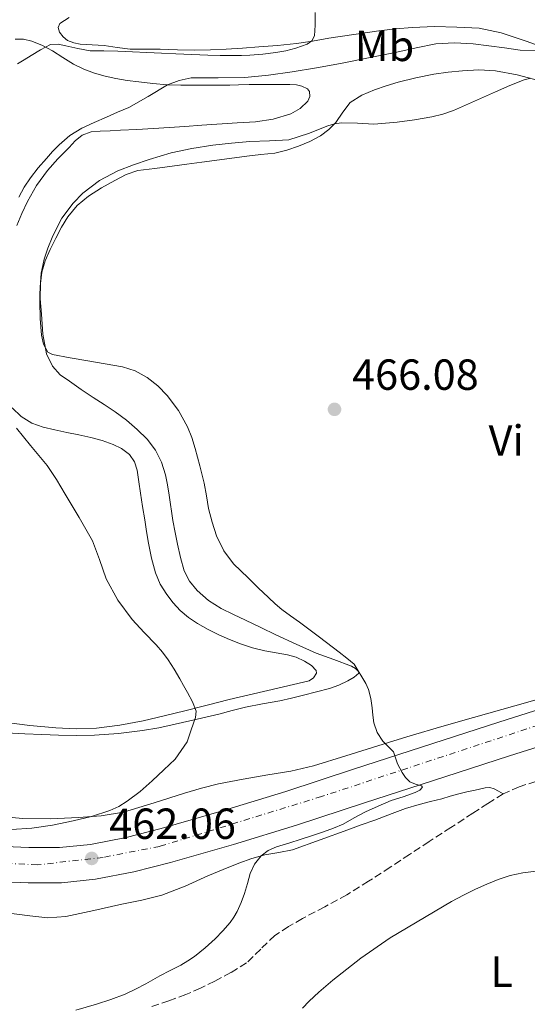
# Model space of a CAD drawing. Units: metres. Extents: x 553047 to 556486, y 4705502 to 4707842.
# Drawn here: x 553233 to 553350, y 4707461 to 4707688 of the extents above; entities that cross this region are included whole.
import ezdxf
from ezdxf.enums import TextEntityAlignment as Align

# ---------------------------------------------------------------- set-up
doc = ezdxf.new("R2010")
doc.units = ezdxf.units.M
doc.header["$MEASUREMENT"] = 0
doc.linetypes.add('DGN Style 3', pattern=[2.435891, 1.739922, -0.695969])
doc.linetypes.add('DGN Style 4', pattern=[2.785615, 1.391938, -0.695969, 0.00174, -0.695969])
for name, color, linetype, lineweight in [('Carretera', 9, 'Continuous', 0), ('Cota de punto acotado terreno', 7, 'Continuous', 0), ('Curva de nivel intermedia', 30, 'Continuous', 0), ('Eje de carretera', 7, 'DGN Style 4', 0), ('Etiqueta de uso rústico', 92, 'Continuous', 0), ('Línea de asfalto', 7, 'Continuous', 13), ('Línea de cambio de uso (parcela vista)', 92, 'Continuous', 0), ('Punto acotado terreno (símbolo)', 7, 'Continuous', 0), ('Senda', 7, 'DGN Style 3', 0)]:
    doc.layers.add(name, color=color, linetype=linetype, lineweight=lineweight)
doc.styles.add('Style-Arial', font='arial.ttf')

# ---------------------------------------------------------------- blocks, each defined once
blk = doc.blocks.new('5PATER')
at = {"layer": 'Punto acotado terreno (símbolo)', "linetype": 'Continuous', "lineweight": 0}
h = blk.add_hatch(color=51, dxfattribs=at)
edge = h.paths.add_edge_path()
edge.add_ellipse((0, 0), major_axis=(-0.11, -0.111), ratio=0.999422, start_angle=0, end_angle=360)

msp = doc.modelspace()

# ---------------------------------------------------------------- linework, layer by layer
at = {"layer": 'Carretera', "color": 9, "linetype": 'Continuous', "lineweight": 0}
for points in [[(553223.9, 4707498.04, 461.27), (553234.8, 4707497.59, 461.87), (553241.9, 4707497.63, 462.06), (553248.99, 4707498.34, 462.25), (553257.2, 4707499.92, 462.48), (553265.26, 4707501.99, 462.71), (553279.65, 4707506.14, 463.24), (553293.95, 4707510.53, 463.85), (553309.57, 4707515.64, 464.6), (553325.2, 4707520.74, 465.32), (553343.01, 4707526.49, 465.92), (553360.86, 4707532.13, 466.47)], [(553363.27, 4707524.36, 466.47), (553345.49, 4707518.73, 465.92), (553327.71, 4707513, 465.32), (553312.1, 4707507.91, 464.6), (553296.41, 4707502.78, 463.85), (553281.97, 4707498.34, 463.24), (553267.4, 4707494.14, 462.71), (553258.98, 4707491.97, 462.48), (553250.17, 4707490.28, 462.25), (553242.32, 4707489.49, 462.06), (553234.65, 4707489.45, 461.87), (553223.41, 4707489.91, 461.27)]]:
    msp.add_polyline3d(points, dxfattribs=at)
at = {"layer": 'Curva de nivel intermedia', "color": 30, "linetype": 'Continuous', "lineweight": 0, "flags": 128}
for points, elevation in [([(553232.19, 4707678.11), (553233.77, 4707679.08), (553235.34, 4707680.05), (553237.52, 4707681.39), (553239.81, 4707682.55), (553241.56, 4707682.67), (553243.34, 4707682.31), (553246.12, 4707681.64), (553248.93, 4707681.15), (553252.13, 4707681.09), (553255.33, 4707681.02), (553258.67, 4707680.89), (553262.01, 4707680.75), (553265.33, 4707680.61), (553268.64, 4707680.46), (553272.33, 4707680.27), (553276.01, 4707680.1), (553278.89, 4707680.06), (553281.77, 4707680.08), (553283.74, 4707680.09), (553285.71, 4707680.11), (553288.71, 4707680.36), (553291.69, 4707680.77), (553293.99, 4707681.16), (553296.27, 4707681.71), (553298.88, 4707682.66), (553299.95, 4707683.46), (553300.57, 4707684.56), (553300.72, 4707687.04), (553300.73, 4707689.94)], 455), ([(553232.51, 4707647.44), (553233.79, 4707649.71), (553235.23, 4707651.89), (553237, 4707654.14), (553238.86, 4707656.32), (553240.31, 4707657.94), (553241.84, 4707659.51), (553244.29, 4707661.63), (553247.04, 4707663.31), (553249.85, 4707664.61), (553252.69, 4707665.87), (553255.26, 4707666.98), (553257.82, 4707668.1), (553262.27, 4707670.63), (553266.73, 4707673.26), (553269.4, 4707674.31), (553272.17, 4707674.88), (553278.37, 4707674.92), (553284.56, 4707674.96), (553290.01, 4707675.52), (553295.45, 4707676.26), (553301.01, 4707677.19), (553306.54, 4707678.21), (553313.02, 4707679.51), (553319.5, 4707680.83), (553323.99, 4707681.79), (553328.49, 4707682.74), (553332.77, 4707682.99), (553337.09, 4707682.75), (553344.3, 4707681.8), (553347.9, 4707681.28), (553351.49, 4707681.15)], 460), ([(553350.37, 4707674.83), (553348.81, 4707674.48), (553345.5, 4707673.11), (553342.21, 4707671.68), (553337.4, 4707669.53), (553332.57, 4707667.41), (553330.12, 4707666.52), (553327.58, 4707665.89), (553323.59, 4707665.22), (553319.58, 4707664.72), (553316.9, 4707664.45), (553314.22, 4707664.26), (553310.5, 4707664.44), (553306.78, 4707664.56), (553305.2, 4707664.28), (553303.65, 4707663.86), (553299.2, 4707662.09), (553294.69, 4707660.64), (553290.19, 4707660.39), (553285.69, 4707660.26), (553281.44, 4707659.87), (553277.2, 4707659.39), (553272.38, 4707658.65)], 465), ([(553272.38, 4707658.65), (553267.61, 4707657.62), (553265.06, 4707656.88), (553262.53, 4707656.06), (553258.9, 4707654.85), (553255.31, 4707653.47), (553251.07, 4707651.25), (553247.27, 4707648.32), (553245.02, 4707646.02), (553242.45, 4707642.56), (553241.24, 4707640.37), (553240.24, 4707638.1), (553239.21, 4707635.64), (553238.35, 4707633.11), (553237.7, 4707629.89), (553237.42, 4707626.64), (553237.38, 4707624.97), (553237.37, 4707623.3), (553237.47, 4707619.45), (553237.76, 4707615.6), (553238.19, 4707613.53), (553239.22, 4707611.74), (553240.3, 4707611.14), (553244.34, 4707610.42), (553248.38, 4707609.74), (553252.4, 4707609.04), (553256.41, 4707608.32), (553259.32, 4707607.38), (553262.06, 4707605.86), (553264.53, 4707603.96), (553266.65, 4707601.7), (553269.28, 4707598.24), (553271.36, 4707594.48), (553272.32, 4707592.03), (553273.12, 4707589.54), (553274.21, 4707585.54), (553275.18, 4707581.52), (553275.7, 4707578.63), (553276.19, 4707575.73), (553276.99, 4707572.55), (553278.06, 4707569.42), (553279.68, 4707565.98), (553281.95, 4707562.99), (553283.61, 4707561.38), (553285.28, 4707559.76), (553287.64, 4707557.46), (553290.01, 4707555.17), (553291.5, 4707553.77), (553293.05, 4707552.45), (553295.09, 4707550.98), (553297.13, 4707549.54), (553301.69, 4707546.07), (553306.24, 4707542.58), (553307.99, 4707541.22), (553309.74, 4707539.86), (553312.38, 4707535.42), (553312.99, 4707533.98), (553313.52, 4707531.94), (553313.82, 4707529.82), (553314.02, 4707528.07), (553314.24, 4707526.32), (553315.03, 4707524.12), (553316.27, 4707522.08), (553317.55, 4707520.87), (553318.73, 4707519.62), (553319.23, 4707518.27), (553319.71, 4707516.91), (553320.19, 4707515.9), (553320.72, 4707514.9), (553321.55, 4707513.73), (553322.51, 4707512.74), (553323.81, 4707512.19), (553325.17, 4707511.82), (553325.44, 4707511.49), (553324.79, 4707510.84), (553323.77, 4707510.26), (553320.97, 4707509.32), (553318.2, 4707508.4), (553315.24, 4707507.15), (553312.32, 4707505.82), (553309.74, 4707504.41), (553307.15, 4707503.02), (553304.94, 4707502.06), (553302.68, 4707501.22), (553300.1, 4707500.37), (553297.52, 4707499.54), (553294.67, 4707498.64), (553291.82, 4707497.74), (553289.95, 4707496.93), (553288.27, 4707495.68), (553286.76, 4707493.81), (553285.77, 4707491.66), (553285.13, 4707489.34), (553284.49, 4707487.02), (553283.7, 4707484.93), (553282.76, 4707482.88), (553282.01, 4707481.59), (553281.13, 4707480.37), (553279.48, 4707478.4), (553277.69, 4707476.56), (553275.4, 4707474.47)], 465), ([(553230.86, 4707501.74), (553235.56, 4707502.1), (553240.31, 4707502.78), (553245.02, 4707503.74), (553249.28, 4707504.77), (553253.47, 4707506.11), (553255.53, 4707507.06), (553257.44, 4707508.29), (553260.42, 4707510.54), (553263.23, 4707512.96), (553265.88, 4707515.47), (553268.52, 4707517.98), (553271.26, 4707521.95), (553272.23, 4707524.74), (553273.2, 4707527.52), (553273.33, 4707528.98), (553272.53, 4707531.18), (553271.32, 4707533.33), (553270.44, 4707534.9), (553269.55, 4707536.43), (553268.26, 4707538.66), (553266.92, 4707540.86), (553265.58, 4707542.61), (553264.11, 4707544.26), (553261.37, 4707547.17), (553258.64, 4707550.1), (553255.33, 4707554.61), (553252.6, 4707559.5), (553251.09, 4707563.92), (553249.48, 4707568.27), (553246.39, 4707573.65), (553243.2, 4707578.98), (553241.18, 4707582.35), (553239.02, 4707585.63), (553237.14, 4707587.94), (553235.2, 4707590.21), (553233.59, 4707592.22), (553232, 4707594.24)], 460), ([(553297.85, 4707460.58), (553299.35, 4707462.19), (553301.61, 4707464.29), (553303.18, 4707465.69), (553304.78, 4707467.06), (553311.27, 4707472.1), (553318.02, 4707476.77), (553332.12, 4707485.2), (553334.86, 4707486.63), (553337.64, 4707487.98), (553340.2, 4707489.15), (553342.81, 4707490.24), (553345.63, 4707491.17), (553348.54, 4707491.78), (553354.02, 4707492.43)], 465), ([(553275.4, 4707474.47), (553272.97, 4707472.54), (553271.42, 4707471.48), (553269.8, 4707470.53), (553267.38, 4707469.3), (553264.97, 4707468.06), (553263.35, 4707467.15), (553261.74, 4707466.22), (553259.39, 4707464.97), (553256.97, 4707463.84), (553253.74, 4707462.61), (553250.44, 4707461.55), (553245.62, 4707460.13)], 465)]:
    msp.add_lwpolyline(points, dxfattribs=dict(at, elevation=elevation))
at = {"layer": 'Eje de carretera', "color": 7, "linetype": 'DGN Style 4', "lineweight": 0}
msp.add_polyline3d([(554124.98, 4707823.71, 482.42), (554100.2, 4707808.83, 481.64), (554023.32, 4707765.42, 479.49), (553909.54, 4707701.73, 478.32), (553890.34, 4707693.13, 477.65), (553863.69, 4707683.96, 476.67), (553817.27, 4707669.34, 475.09), (553615.32, 4707606.7, 470.46), (553553.99, 4707587.78, 468.64), (553434.43, 4707549.99, 467.58), (553357.63, 4707527.63, 466.34), (553302.2, 4707509.35, 464.19), (553264.95, 4707497.88, 462.68), (553251.96, 4707495.33, 462.18), (553236.77, 4707493.61, 461.92), (553214.71, 4707494.76, 460.7), (553152.23, 4707501.64, 457.82), (553113.26, 4707504.79, 455.16), (553082.88, 4707503.65, 453.24), (553068.27, 4707501.07, 452.57), (553056.35, 4707497.93, 451.44), (553049.39, 4707496.05, 450.55)], dxfattribs=at)
at = {"layer": 'Línea de asfalto', "color": 7, "linetype": 'Continuous', "lineweight": 13}
for points in [[(553360.86, 4707532.13, 466.47), (553343.01, 4707526.49, 465.92), (553325.2, 4707520.74, 465.32), (553309.57, 4707515.64, 464.6), (553293.95, 4707510.53, 463.85), (553279.65, 4707506.14, 463.24), (553265.26, 4707501.99, 462.71), (553257.2, 4707499.92, 462.48), (553248.99, 4707498.34, 462.25), (553241.9, 4707497.63, 462.06), (553234.8, 4707497.59, 461.87), (553223.9, 4707498.04, 461.27)], [(553363.27, 4707524.36, 466.47), (553345.49, 4707518.73, 465.92), (553327.71, 4707513, 465.32), (553312.1, 4707507.91, 464.6), (553296.41, 4707502.78, 463.85), (553281.97, 4707498.34, 463.24), (553267.4, 4707494.14, 462.71), (553258.98, 4707491.97, 462.48), (553250.17, 4707490.28, 462.25), (553242.32, 4707489.49, 462.06), (553234.65, 4707489.45, 461.87), (553223.41, 4707489.91, 461.27)]]:
    msp.add_polyline3d(points, dxfattribs=at)
at = {"layer": 'Línea de cambio de uso (parcela vista)', "color": 92, "linetype": 'Continuous', "lineweight": 0}
for points in [[(553354.85, 4707681.32, 459.83), (553349.26, 4707683.33, 458.85), (553343.55, 4707685.3, 458.19), (553338.47, 4707686.32, 457.96), (553333.31, 4707686.6, 457.74), (553328.21, 4707686.7, 457.49), (553323.12, 4707686.52, 457.23), (553319.24, 4707686.2, 456.97), (553315.36, 4707685.75, 456.7), (553309.61, 4707684.92, 456.34), (553303.87, 4707684.04, 455.99), (553300.14, 4707683.38, 455.77), (553296.4, 4707682.79, 455.58), (553292.08, 4707682.38, 455.45), (553287.75, 4707682.05, 455.39), (553284, 4707681.77, 455.37), (553280.26, 4707681.51, 455.32), (553276.63, 4707681.32, 455.2), (553273.01, 4707681.25, 455.08), (553269.03, 4707681.36, 454.97), (553265.04, 4707681.49, 454.86), (553261.59, 4707681.51, 454.74), (553258.13, 4707681.54, 454.62), (553255.13, 4707681.9, 454.61), (553252.15, 4707682.37, 454.62), (553249.41, 4707682.52, 454.55), (553246.66, 4707682.65, 454.49), (553245.18, 4707682.94, 454.47), (553243.75, 4707683.53, 454.44), (553242.7, 4707684.34, 454.39), (553241.92, 4707685.4, 454.33), (553241.58, 4707686.49, 454.27), (553241.94, 4707687.46, 454.23), (553244.15, 4707688.83, 454.23)], [(553231.67, 4707683.85, 455.27), (553233.61, 4707683.78, 455.36), (553235.55, 4707683.34, 455.47), (553237.99, 4707682.33, 455.99), (553240.26, 4707681.13, 456.59), (553242.68, 4707679.59, 457.03), (553245.12, 4707678.09, 457.48), (553247.47, 4707676.94, 458), (553249.92, 4707675.99, 458.46), (553252.37, 4707675.26, 458.76), (553254.87, 4707674.73, 459.07), (553257.49, 4707674.33, 459.39), (553260.13, 4707673.99, 459.71), (553263.39, 4707673.6, 460), (553266.66, 4707673.32, 460.19), (553269.79, 4707673.23, 460.2), (553272.91, 4707673.21, 460.27), (553276.03, 4707673.19, 460.54), (553279.15, 4707673.21, 460.83), (553281.11, 4707673.25, 460.99), (553283.07, 4707673.3, 461.15), (553285.52, 4707673.34, 461.27), (553287.97, 4707673.38, 461.37), (553290.67, 4707673.41, 461.58), (553293.36, 4707673.41, 461.87), (553294.89, 4707673.37, 462.21), (553296.4, 4707673.27, 462.47), (553297.69, 4707673, 462.48), (553298.93, 4707672.36, 462.47), (553299.39, 4707671.78, 462.47), (553299.52, 4707670.61, 462.47), (553299.07, 4707669.57, 462.46), (553297.29, 4707667.83, 462.36), (553295.12, 4707666.6, 462.23), (553291.08, 4707665.39, 462.18), (553286.98, 4707664.74, 462.09), (553282.75, 4707664.52, 461.88), (553274.63, 4707663.97, 461.48)], [(553241.66, 4707523.46, 457.15), (553245.79, 4707523.4, 457.5), (553249.92, 4707523.51, 457.88), (553255.47, 4707523.85, 458.62), (553260.99, 4707524.53, 459.4), (553264.76, 4707525.21, 459.64), (553268.51, 4707525.99, 459.91), (553273.56, 4707527.15, 460.68), (553278.58, 4707528.36, 461.51), (553281.61, 4707529.16, 462.09), (553284.66, 4707529.96, 462.63), (553288.61, 4707530.67, 462.81), (553292.58, 4707531.38, 462.89), (553295.31, 4707532.04, 463.18), (553298.03, 4707532.71, 463.53), (553301.04, 4707533.47, 463.99), (553304.03, 4707534.25, 464.46), (553306.18, 4707535.01, 464.79), (553308.27, 4707536.04, 465.11), (553309.73, 4707536.86, 465.2), (553310.78, 4707537.77, 465.26), (553310.74, 4707538.16, 465.33), (553310.02, 4707538.82, 465.46), (553309.09, 4707539.37, 465.56), (553305, 4707540.94, 465.76), (553300.96, 4707542.37, 465.83), (553296.32, 4707544.47, 465.82), (553291.7, 4707546.61, 465.82), (553288.21, 4707548.29, 465.83), (553284.72, 4707549.97, 465.83), (553281.9, 4707551.31, 465.83), (553279.07, 4707552.65, 465.82), (553276.18, 4707554.48, 465.82), (553273.58, 4707556.84, 465.82), (553271.81, 4707558.96, 465.78), (553270.59, 4707561.37, 465.71), (553269.7, 4707564.39, 465.44), (553269.01, 4707567.46, 465.21), (553268.48, 4707570.19, 465.19), (553268, 4707572.92, 465.18), (553267.15, 4707578.76, 465.18), (553266.74, 4707581.13, 465.18), (553266.26, 4707583.49, 465.18), (553265.37, 4707586.4, 465.19), (553263.97, 4707589.14, 465.21), (553262.05, 4707591.71, 465.3), (553259.78, 4707593.93, 465.37), (553257.29, 4707596.03, 465.37), (553254.69, 4707597.96, 465.37), (553252.16, 4707599.63, 465.37), (553249.63, 4707601.3, 465.37), (553246.89, 4707603.15, 465.49), (553244.16, 4707605.01, 465.64), (553242.06, 4707606.5, 465.69), (553240.27, 4707608.46, 465.74), (553238.91, 4707611.35, 465.79), (553238.05, 4707615.87, 465.86), (553237.71, 4707620.47, 465.93), (553237.46, 4707623.99, 465.94), (553237.49, 4707627.5, 465.95), (553237.83, 4707630.15, 466.03), (553238.58, 4707632.74, 466.12), (553239.74, 4707635.39, 466.17), (553241.02, 4707637.96, 466.2), (553242.34, 4707640.47, 466.2), (553243.79, 4707642.92, 466.2), (553245.95, 4707645.49, 466.29), (553248.56, 4707647.62, 466.39), (553251.54, 4707649.56, 466.46), (553254.64, 4707651.27, 466.51), (553257.2, 4707652.64, 466.51), (553259.89, 4707653.54, 466.49), (553263.85, 4707654.05, 466.41), (553267.81, 4707654.53, 466.35), (553271.23, 4707655, 466.33), (553274.66, 4707655.46, 466.31), (553279.85, 4707656.17, 466.31), (553285.04, 4707656.89, 466.31), (553288.26, 4707657.24, 466.28), (553291.47, 4707657.59, 466.2), (553294.22, 4707658.24, 466.09), (553296.91, 4707659.17, 465.96), (553299.49, 4707660.22, 465.83), (553301.95, 4707661.53, 465.67), (553303.84, 4707662.97, 465.49), (553305.52, 4707664.63, 465.31), (553307.07, 4707666.97, 465.12), (553308.77, 4707669.19, 464.94), (553311.46, 4707670.88, 464.68), (553314.37, 4707672.12, 464.43), (553317.08, 4707673.09, 464.35), (553319.83, 4707673.93, 464.39), (553323.92, 4707674.91, 464.53), (553328.05, 4707675.72, 464.67), (553331.33, 4707676.19, 464.69), (553334.63, 4707676.52, 464.73), (553338.42, 4707676.72, 464.92), (553342.21, 4707676.52, 465.11), (553347.22, 4707675.63, 465.25), (553352.15, 4707674.31, 465.39)], [(553274.63, 4707663.97, 461.48), (553270.72, 4707663.67, 461.31), (553267.11, 4707663.44, 461.35), (553263.51, 4707663.22, 461.32), (553259.71, 4707663.02, 461.01), (553255.91, 4707662.82, 460.67), (553253.57, 4707662.72, 460.45), (553251.23, 4707662.61, 460.23), (553249.14, 4707662.44, 460.06), (553247.14, 4707661.72, 459.93), (553245.5, 4707660.38, 459.89), (553244.08, 4707658.89, 459.93), (553241.54, 4707656.28, 460.12), (553239.1, 4707653.56, 460.31), (553236.61, 4707650.1, 460.42), (553234.53, 4707646.39, 460.41), (553233.23, 4707643.66, 460.25), (553232.06, 4707640.87, 460.11)], [(553231, 4707598.88, 460.67), (553233.04, 4707596.89, 460.76), (553235.5, 4707595.36, 460.95), (553238.13, 4707594.41, 461.24), (553240.83, 4707593.79, 461.6), (553243.54, 4707593.21, 461.91), (553246.32, 4707592.64, 462.1), (553249.1, 4707592.07, 462.28), (553251.68, 4707591.34, 462.46), (553254.21, 4707590.41, 462.63), (553256.19, 4707589.52, 462.68), (553257.97, 4707588.17, 462.63), (553259.15, 4707586.45, 462.61), (553259.73, 4707584.53, 462.55), (553260.12, 4707581.88, 462.39), (553260.51, 4707579.22, 462.2), (553261.01, 4707576.16, 462.06), (553261.5, 4707573.09, 461.95), (553261.95, 4707570.41, 461.89), (553262.4, 4707567.72, 461.93), (553263.08, 4707564.27, 462.11), (553263.97, 4707560.85, 462.3), (553265.07, 4707558.3, 462.42), (553266.58, 4707555.91, 462.52), (553268.02, 4707553.94, 462.59), (553269.68, 4707552.17, 462.65), (553271.6, 4707550.56, 462.72), (553273.66, 4707549.19, 462.79), (553276.09, 4707547.84, 462.9), (553278.58, 4707546.6, 463.02), (553281.02, 4707545.49, 463.06), (553283.52, 4707544.5, 463.1), (553286.32, 4707543.62, 463.31), (553289.15, 4707542.9, 463.51), (553291.75, 4707542.45, 463.59), (553294.35, 4707542.02, 463.66), (553296.34, 4707541.43, 463.71), (553298.27, 4707540.55, 463.75), (553299.85, 4707539.55, 463.8), (553300.98, 4707538.37, 463.82), (553301.02, 4707537.75, 463.77), (553300.37, 4707536.66, 463.58), (553299.33, 4707535.97, 463.4), (553295.72, 4707535.14, 463.05), (553292.13, 4707534.33, 462.65), (553286.53, 4707533.02, 461.82), (553280.94, 4707531.7, 460.99), (553275.86, 4707530.42, 460.3), (553270.77, 4707529.09, 459.64), (553265.97, 4707527.93, 459.09), (553261.15, 4707526.81, 458.54), (553255.79, 4707525.78, 457.83), (553250.38, 4707525.13, 457.13), (553245.73, 4707524.93, 456.69), (553241.07, 4707525.14, 456.27), (553235.08, 4707525.71, 455.56), (553229.1, 4707526.46, 454.87)], [(553356.09, 4707532.95, 466.68), (553346.65, 4707530.23, 466.38), (553337.2, 4707527.53, 466.06), (553329.89, 4707525.45, 465.79), (553322.59, 4707523.35, 465.47), (553318.85, 4707522.2, 465.2), (553315.13, 4707521.01, 464.91), (553307.76, 4707518.7, 464.53), (553300.37, 4707516.42, 464.07), (553295.12, 4707515.23, 463.39), (553289.82, 4707514.33, 462.62), (553284.13, 4707513.36, 461.94), (553278.46, 4707512.29, 461.34), (553274.55, 4707511.26, 461.02), (553270.65, 4707510.1, 460.76), (553263.65, 4707507.91, 460.37), (553256.59, 4707505.78, 460.03), (553251.46, 4707504.87, 459.86), (553246.27, 4707504.5, 459.69), (553239.84, 4707504.2, 459.3), (553233.41, 4707504.33, 458.89), (553226.08, 4707505.01, 458.74)], [(553229.71, 4707524.05, 456.35), (553233.92, 4707523.83, 456.55), (553237.79, 4707523.64, 456.82), (553241.66, 4707523.46, 457.15)], [(553228.5, 4707482.74, 463.61), (553235.09, 4707481.85, 463.83), (553239.23, 4707481.44, 464.15), (553243.36, 4707481.72, 464.47), (553249.79, 4707483.09, 464.73), (553256.22, 4707484.52, 464.87), (553260.86, 4707485.48, 464.91), (553265.47, 4707486.6, 464.94), (553270.79, 4707488.69, 464.95), (553276, 4707491.08, 464.97), (553279.59, 4707492.56, 465.08), (553283.18, 4707494.02, 465.19), (553286.12, 4707495.06, 465.2), (553289.12, 4707495.93, 465.19), (553292.35, 4707496.43, 465.23), (553295.55, 4707497.05, 465.27), (553301.89, 4707499.37, 465.44), (553308.22, 4707501.7, 465.66), (553311.33, 4707502.81, 465.81), (553314.43, 4707503.93, 465.96), (553316.43, 4707504.7, 466), (553318.43, 4707505.48, 466.03), (553321.53, 4707506.56, 466.13), (553324.67, 4707507.51, 466.23), (553327.27, 4707508.19, 466.3), (553329.87, 4707508.85, 466.35), (553331.81, 4707509.4, 466.37), (553333.76, 4707509.96, 466.38), (553335.66, 4707510.41, 466.37), (553337.57, 4707510.81, 466.36), (553339.82, 4707511.35, 466.37), (553340.93, 4707511.42, 466.37), (553341.95, 4707511.13, 466.36), (553342.96, 4707510.56, 466.34), (553343.97, 4707509.99, 466.31)]]:
    msp.add_polyline3d(points, dxfattribs=at)
at = {"layer": 'Senda', "color": 7, "linetype": 'DGN Style 3', "lineweight": 0}
msp.add_polyline3d([(553351.53, 4707512.85, 466.67), (553347.67, 4707511.59, 466.49), (553343.97, 4707509.99, 466.31), (553340.5, 4707507.75, 466.31), (553337.04, 4707505.51, 466.31), (553331.98, 4707502.24, 466.11), (553326.93, 4707498.97, 465.91), (553322.46, 4707496.02, 465.89), (553318, 4707493.05, 465.85), (553313.03, 4707489.84, 465.71), (553308, 4707486.73, 465.51), (553302.92, 4707483.94, 465.27), (553297.79, 4707481.25, 465.02), (553294.59, 4707479.38, 464.86), (553291.47, 4707477.37, 464.76), (553288.2, 4707474.21, 464.77), (553284.93, 4707471.05, 464.78), (553281.35, 4707468.79, 464.78), (553277.61, 4707466.79, 464.78), (553274.32, 4707465.18, 464.78), (553270.96, 4707463.72, 464.78), (553267.09, 4707462.28, 464.76), (553263.17, 4707461.01, 464.73)], dxfattribs=at)

# ---------------------------------------------------------------- block references
at = {"layer": 'Punto acotado terreno (símbolo)', "color": 7, "linetype": 'Continuous', "lineweight": 0, "xscale": 10, "yscale": 10, "zscale": 10}
for p in [(553305.18, 4707598.54, 466.08), (553249.31, 4707495.09, 462.06)]:
    msp.add_blockref('5PATER', p, dxfattribs=at)

# ---------------------------------------------------------------- texts
at = {"layer": 'Cota de punto acotado terreno', "color": 7, "linetype": 'Continuous', "lineweight": 0, "style": 'Style-Arial'}
for s, p in [('466.08', (553309.22, 4707603.04, 466.08)), ('462.06', (553253.34, 4707499.59, 462.06))]:
    msp.add_text(s, height=7, dxfattribs=at).set_placement(p)
at = {"layer": 'Etiqueta de uso rústico', "color": 92, "linetype": 'Continuous', "lineweight": 0, "style": 'Style-Arial'}
for s, p in [('Mb', (553316.7002, 4707682.27, 458.75)), ('Vi', (553344.6989, 4707591.37, 467.07)), ('L', (553343.6514, 4707469.01, 463.98))]:
    msp.add_text(s, height=7, dxfattribs=at).set_placement(p, align=Align.MIDDLE_CENTER)

doc.saveas('drawing.dxf')
